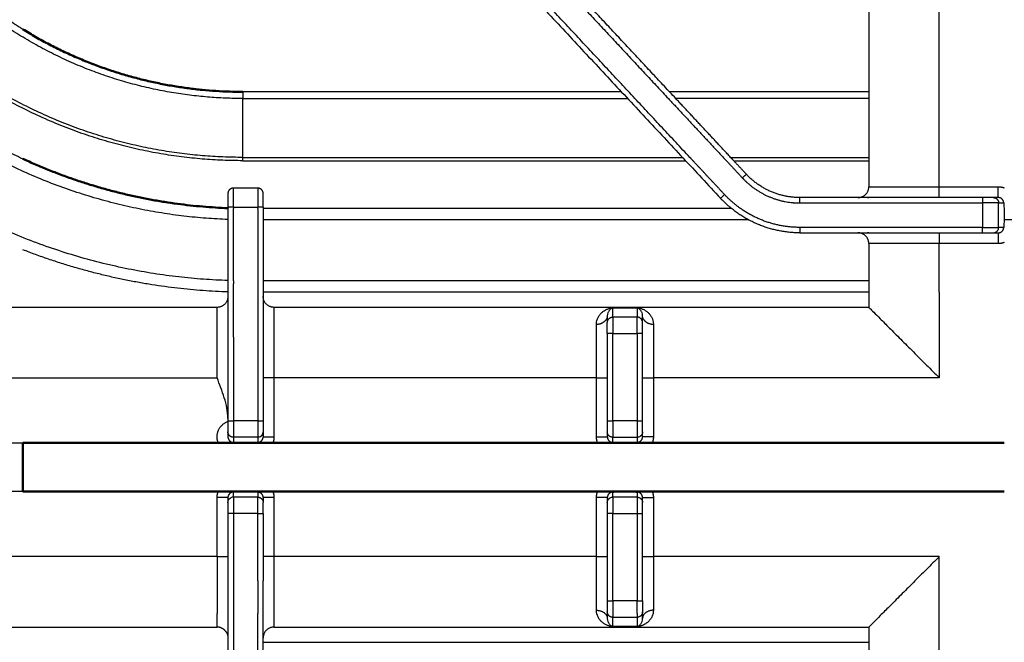
# Model space of a CAD drawing. Units: millimetres. Extents: x 0 to 1901, y 0 to 2179.
# Drawn here: x 118 to 300, y 1837 to 1952 of the extents above; entities that cross this region are included whole.
import ezdxf

# ---------------------------------------------------------------- set-up
doc = ezdxf.new("R2010")
doc.units = ezdxf.units.MM
doc.header["$MEASUREMENT"] = 0
doc.layers.add('PROIEZIONI 2D$Visible$Curves', color=7, linetype='Continuous', true_color=0x000000)
doc.layers.add('PROIEZIONI 2D$Visible$SceneSilhouetteCurves', color=7, linetype='Continuous', lineweight=50, true_color=0x000000)

msp = doc.modelspace()

# ---------------------------------------------------------------- linework, layer by layer
at = {"layer": 'PROIEZIONI 2D$Visible$Curves', "color": 250, "lineweight": -3, "true_color": 0x333333}
for points, degree in [([(275, 2010.99), (275, 1966.24), (275, 1921.49)], 2), ([(288, 1921.49), (288, 1966.24), (288, 2010.99)], 2), ([(192, 1979.04), (219.83, 1949.2), (247.66, 1919.35)], 2), ([(205, 1973.17), (221.5, 1955.46), (238.01, 1937.76)], 2), ([(239.38, 1937.76), (222.53, 1955.83), (205.68, 1973.9)], 2), ([(241.98, 1926.9), (221.68, 1948.68), (201.37, 1970.46)], 2), ([(238.01, 1937.76), (243.36, 1932.03), (248.71, 1926.29)], 2), ([(249.5, 1926.9), (244.44, 1932.33), (239.38, 1937.76)], 2), ([(242.55, 1926.29), (242.27, 1926.6), (241.98, 1926.9)], 2), ([(248.39, 1920.04), (245.47, 1923.16), (242.55, 1926.29)], 2), ([(248.71, 1926.29), (250.19, 1924.7), (251.68, 1923.1)], 2), ([(250.07, 1926.29), (249.79, 1926.6), (249.5, 1926.9)], 2), ([(252.41, 1923.79), (251.24, 1925.04), (250.07, 1926.29)], 2), ([(162.25, 1921.24), (160, 1921.24), (157.75, 1921.24)], 2), ([(288, 1921.49), (293.44, 1921.49), (298.88, 1921.49)], 2), ([(295.96, 1919.49), (279.12, 1919.49), (262.28, 1919.49)], 2), ([(262.28, 1918.49), (279.12, 1918.49), (295.96, 1918.49)], 2), ([(274.73, 1919.49), (274.82, 1919.49), (274.91, 1919.5), (275, 1919.51)], 3), ([(295.96, 1918.49), (295.96, 1916.24), (295.96, 1913.99)], 2), ([(298.88, 1919.49), (298.42, 1919.49), (297.96, 1919.49)], 2), ([(298.95, 1913.99), (298.95, 1916.24), (298.95, 1918.49)], 2), ([(298.95, 1918.49), (299.42, 1918.49), (299.89, 1918.49)], 2), ([(299.89, 1918.49), (299.91, 1918.21), (299.96, 1917.61), (299.99, 1916.72), (300, 1916.24)], 3), ([(156.75, 1917.54), (156.75, 1897.91), (156.75, 1878.28)], 2), ([(157.75, 1917.74), (157.75, 1917.62), (157.75, 1917.5)], 2), ([(157.75, 1917.74), (160, 1917.74), (162.25, 1917.74)], 2), ([(157.75, 1904.15), (157.75, 1910.83), (157.75, 1917.5)], 2), ([(162.25, 1917.47), (162.25, 1917.61), (162.25, 1917.74)], 2), ([(162.25, 1917.47), (162.25, 1904.11), (162.25, 1890.75)], 2), ([(163.25, 1917.74), (163.25, 1898.01), (163.25, 1878.28)], 2), ([(300, 1916.24), (299.99, 1915.76), (299.96, 1914.88), (299.91, 1914.28), (299.89, 1913.99)], 3), ([(295.96, 1913.99), (279.12, 1913.99), (262.28, 1913.99)], 2), ([(262.28, 1912.99), (279.12, 1912.99), (295.96, 1912.99)], 2), ([(275, 1912.98), (274.91, 1912.99), (274.82, 1912.99), (274.73, 1912.99)], 3), ([(297.96, 1912.99), (298.42, 1912.99), (298.88, 1912.99)], 2), ([(299.89, 1913.99), (299.42, 1913.99), (298.95, 1913.99)], 2), ([(275, 1910.99), (275, 1905.12), (275, 1899.24)], 2), ([(288, 1902.02), (288, 1906.51), (288, 1910.99)], 2), ([(298.88, 1910.99), (293.44, 1910.99), (288, 1910.99)], 2), ([(157.75, 1904.15), (157.75, 1903.87), (157.75, 1903.59)], 2), ([(157.75, 1893.74), (157.75, 1898.67), (157.75, 1903.59)], 2), ([(288, 1902.02), (288, 1894.13), (288, 1886.24)], 2), ([(154.75, 1899.24), (99.87, 1899.24), (45, 1899.24)], 2), ([(275, 1899.24), (220.12, 1899.24), (165.25, 1899.24)], 2), ([(227.75, 1897.43), (227.75, 1898.29), (227.75, 1899.15)], 2), ([(227.89, 1899.15), (227.84, 1899.15), (227.78, 1899.15), (227.75, 1899.15)], 3), ([(227.89, 1899.15), (229.3, 1899.15), (230.7, 1899.15), (232.11, 1899.15)], 3), ([(232.11, 1899.15), (232.16, 1899.15), (232.22, 1899.15), (232.25, 1899.15)], 3), ([(232.25, 1899.15), (232.25, 1898.29), (232.25, 1897.43)], 2), ([(226.75, 1897.67), (226.75, 1897.05), (226.75, 1896.43)], 2), ([(232.25, 1897.43), (230, 1897.43), (227.75, 1897.43)], 2), ([(233.25, 1896.43), (233.25, 1897.05), (233.25, 1897.67)], 2), ([(157.75, 1893.74), (157.75, 1886.01), (157.75, 1878.28)], 2), ([(226.75, 1894.43), (226.75, 1886.36), (226.75, 1878.28)], 2), ([(227.75, 1893.74), (227.75, 1894.09), (227.75, 1894.43)], 2), ([(227.75, 1894.43), (230, 1894.43), (232.25, 1894.43)], 2), ([(227.75, 1878.28), (227.75, 1886.01), (227.75, 1893.74)], 2), ([(232.25, 1894.43), (232.25, 1886.36), (232.25, 1878.28)], 2), ([(233.25, 1878.28), (233.25, 1886.36), (233.25, 1894.43)], 2), ([(162.25, 1890.74), (162.25, 1884.51), (162.25, 1878.28)], 2), ([(162.25, 1890.74), (162.25, 1890.74), (162.25, 1890.74)], 2), ([(95.25, 1886.24), (125, 1886.24), (154.75, 1886.24)], 2), ([(156.75, 1878.76), (156.75, 1880.07), (156.17, 1882.6), (155.22, 1885.04), (154.75, 1886.24)], 3), ([(224.75, 1886.24), (195, 1886.24), (165.25, 1886.24)], 2), ([(165.25, 1886.24), (165.25, 1880.8), (165.25, 1875.36)], 2), ([(224.75, 1875.36), (224.75, 1880.8), (224.75, 1886.24)], 2), ([(288, 1886.24), (261.62, 1886.24), (235.25, 1886.24)], 2), ([(235.25, 1886.24), (235.25, 1880.8), (235.25, 1875.36)], 2), ([(162.25, 1878.28), (160, 1878.28), (157.75, 1878.28)], 2), ([(232.25, 1878.28), (230, 1878.28), (227.75, 1878.28)], 2), ([(156.86, 1875.83), (156.79, 1875.97), (156.75, 1876.12), (156.75, 1876.28)], 3), ([(156.75, 1876.28), (156.75, 1875.82), (156.75, 1875.36)], 2), ([(162.25, 1875.28), (160, 1875.28), (157.75, 1875.28)], 2), ([(157.75, 1875.28), (157.75, 1874.82), (157.75, 1874.35)], 2), ([(162.71, 1875.39), (162.57, 1875.32), (162.41, 1875.28), (162.25, 1875.28)], 3), ([(162.25, 1875.28), (162.25, 1874.82), (162.25, 1874.35)], 2), ([(163.25, 1876.28), (163.25, 1875.82), (163.25, 1875.36)], 2), ([(226.75, 1876.28), (226.75, 1875.82), (226.75, 1875.36)], 2), ([(227.75, 1874.35), (227.75, 1874.82), (227.75, 1875.28)], 2), ([(227.75, 1875.28), (230, 1875.28), (232.25, 1875.28)], 2), ([(232.71, 1875.39), (232.57, 1875.32), (232.41, 1875.28), (232.25, 1875.28)], 3), ([(232.25, 1875.28), (232.25, 1874.82), (232.25, 1874.35)], 2), ([(233.25, 1875.36), (233.25, 1875.82), (233.25, 1876.28)], 2), ([(95.03, 1874.24), (106.97, 1874.24), (118.9, 1874.24)], 2), ([(157.75, 1874.35), (160, 1874.35), (162.25, 1874.35)], 2), ([(230, 1874.25), (229.52, 1874.25), (228.63, 1874.28), (228.03, 1874.33), (227.75, 1874.35)], 3), ([(232.25, 1874.35), (231.97, 1874.33), (231.36, 1874.28), (230.49, 1874.25), (230, 1874.25)], 3), ([(118.9, 1865.27), (106.97, 1865.27), (95.03, 1865.27)], 2), ([(154.75, 1853.27), (154.75, 1858.71), (154.75, 1864.15)], 2), ([(156.75, 1864.15), (156.75, 1863.69), (156.75, 1863.24)], 2), ([(157.75, 1864.23), (157.59, 1864.23), (157.44, 1864.19), (157.3, 1864.12)], 3), ([(162.25, 1865.16), (160, 1865.16), (157.75, 1865.16)], 2), ([(157.75, 1864.23), (157.75, 1864.69), (157.75, 1865.16)], 2), ([(162.25, 1864.23), (160, 1864.23), (157.75, 1864.23)], 2), ([(162.25, 1865.16), (162.25, 1864.69), (162.25, 1864.23)], 2), ([(163.25, 1864.15), (163.25, 1863.69), (163.25, 1863.23)], 2), ([(165.25, 1864.15), (165.25, 1858.71), (165.25, 1853.27)], 2), ([(224.75, 1853.27), (224.75, 1858.71), (224.75, 1864.15)], 2), ([(226.75, 1864.15), (226.75, 1863.69), (226.75, 1863.23)], 2), ([(227.29, 1864.12), (227.43, 1864.19), (227.59, 1864.23), (227.75, 1864.23)], 3), ([(227.75, 1865.16), (228.03, 1865.18), (228.63, 1865.23), (229.52, 1865.26), (230, 1865.26)], 3), ([(227.75, 1864.23), (227.75, 1864.69), (227.75, 1865.16)], 2), ([(232.25, 1864.23), (230, 1864.23), (227.75, 1864.23)], 2), ([(230, 1865.26), (230.49, 1865.26), (231.36, 1865.23), (231.97, 1865.18), (232.25, 1865.16)], 3), ([(232.25, 1865.16), (232.25, 1864.69), (232.25, 1864.23)], 2), ([(233.25, 1863.23), (233.25, 1863.69), (233.25, 1864.15)], 2), ([(235.25, 1864.15), (235.25, 1858.71), (235.25, 1853.27)], 2), ([(156.75, 1861.23), (156.75, 1841.6), (156.75, 1821.98)], 2), ([(157.75, 1861.23), (157.75, 1841.5), (157.75, 1821.77)], 2), ([(162.25, 1861.23), (160, 1861.23), (157.75, 1861.23)], 2), ([(162.25, 1848.77), (162.25, 1855), (162.25, 1861.23)], 2), ([(163.25, 1861.23), (163.25, 1855), (163.25, 1848.77)], 2), ([(226.75, 1861.23), (226.75, 1853.16), (226.75, 1845.08)], 2), ([(227.75, 1845.08), (227.75, 1853.16), (227.75, 1861.23)], 2), ([(227.75, 1861.23), (230, 1861.23), (232.25, 1861.23)], 2), ([(232.25, 1861.23), (232.25, 1853.16), (232.25, 1845.08)], 2), ([(233.25, 1845.08), (233.25, 1853.16), (233.25, 1861.23)], 2), ([(154.75, 1853.27), (125, 1853.27), (95.25, 1853.27)], 2), ([(224.75, 1853.27), (195, 1853.27), (165.25, 1853.27)], 2), ([(288, 1853.27), (261.62, 1853.27), (235.25, 1853.27)], 2), ([(288, 1828.52), (288, 1840.89), (288, 1853.27)], 2), ([(162.25, 1848.77), (162.25, 1845.77), (162.25, 1842.77)], 2), ([(163.25, 1835.39), (163.25, 1842.08), (163.25, 1848.77)], 2), ([(232.25, 1845.08), (230, 1845.08), (227.75, 1845.08)], 2), ([(162.25, 1821.77), (162.25, 1832.27), (162.25, 1842.77)], 2), ([(226.75, 1843.08), (226.75, 1842.46), (226.75, 1841.85)], 2), ([(233.25, 1842.77), (233.25, 1842.93), (233.25, 1843.08)], 2), ([(233.25, 1841.85), (233.25, 1842.31), (233.25, 1842.77)], 2), ([(235.25, 1843.37), (235.25, 1843.16), (235.23, 1842.96), (235.18, 1842.77)], 3), ([(227.75, 1842.08), (230, 1842.08), (232.25, 1842.08)], 2), ([(227.75, 1840.36), (227.75, 1841.22), (227.75, 1842.08)], 2), ([(227.75, 1840.36), (227.78, 1840.36), (227.84, 1840.36), (227.89, 1840.36)], 3), ([(232.11, 1840.36), (230.7, 1840.36), (229.3, 1840.36), (227.89, 1840.36)], 3), ([(232.25, 1840.36), (232.22, 1840.36), (232.16, 1840.36), (232.11, 1840.36)], 3), ([(232.25, 1842.08), (232.25, 1841.22), (232.25, 1840.36)], 2), ([(45, 1840.27), (99.87, 1840.27), (154.75, 1840.27)], 2), ([(165.25, 1840.27), (220.12, 1840.27), (275, 1840.27)], 2), ([(275, 1840.27), (275, 1834.39), (275, 1828.52)], 2)]:
    msp.add_open_spline(points, degree=degree, dxfattribs=at)
at = {"layer": 'PROIEZIONI 2D$Visible$Curves', "color": 9, "lineweight": -3, "true_color": 0xb0c4de}
for points, weights in [([(159.5, 1937.76), (129.93, 1937.76), (107.71, 1957.28)], [1, 0.864997285173, 0.854447660004]), ([(118.9, 1950.52), (113.4, 1953.91), (108.55, 1958.18)], [0.865148053294, 0.85679570784, 0.854460068209]), ([(159.5, 1926.9), (125.65, 1926.9), (100.3, 1949.33)], [1, 0.864353927107, 0.854349937468]), ([(159.5, 1926.29), (125.41, 1926.29), (99.88, 1948.88)], [1, 0.864320449614, 0.854345007145]), ([(94.32, 1942.92), (105.38, 1932.93), (118.9, 1926.65)], [0.854112229794, 0.8574227979, 0.880345199212]), ([(156.75, 1915.44), (120.1, 1916.8), (92.89, 1941.38)], [0.985115827527, 0.862070867221, 0.854104820088]), ([(159.5, 1938.99), (159.5, 1938.24), (159.5, 1937.76)], [1, 0.906307787037, 1]), ([(156.75, 1904.18), (115.67, 1905.55), (85.21, 1933.15)], [0.986566653741, 0.861848421333, 0.854070688894]), ([(159.5, 1926.29), (159.5, 1926.66), (159.5, 1926.9)], [1, 0.906307787037, 1]), ([(156.75, 1902.08), (137.16, 1902.73), (118.9, 1909.87)], [0.986800895688, 0.924135993328, 0.890941736478])]:
    msp.add_rational_spline(points, weights, degree=2, dxfattribs=at)
at = {"layer": 'PROIEZIONI 2D$Visible$Curves', "color": 9, "true_color": 0xb0c4de}
for points, weights in [([(159.5, 1938.99), (137.56, 1938.99), (118.9, 1950.52)], [1, 0.894760174498, 0.865148053294]), ([(118.9, 1926.65), (136.91, 1918.29), (156.75, 1917.54)], [0.880345199212, 0.912853830681, 0.984807769299])]:
    msp.add_rational_spline(points, weights, degree=2, dxfattribs=at)
at = {"layer": 'PROIEZIONI 2D$Visible$Curves', "color": 9, "lineweight": -3, "true_color": 0xb0c4de}
for points in [[(229.35, 1938.99), (194.42, 1938.99), (159.5, 1938.99)], [(275, 1938.99), (256.62, 1938.99), (238.23, 1938.99)], [(159.5, 1926.9), (159.5, 1932.33), (159.5, 1937.76)], [(159.5, 1937.76), (195, 1937.76), (230.49, 1937.76)], [(275, 1937.76), (257.19, 1937.76), (239.38, 1937.76)], [(159.5, 1926.9), (200.06, 1926.9), (240.62, 1926.9)], [(159.5, 1926.29), (200.34, 1926.29), (241.19, 1926.29)], [(249.5, 1926.9), (262.25, 1926.9), (275, 1926.9)], [(250.07, 1926.29), (262.54, 1926.29), (275, 1926.29)], [(249.68, 1917.47), (206.47, 1917.47), (163.25, 1917.47)], [(295.96, 1917.47), (295.96, 1917.47), (295.96, 1917.47)], [(252.83, 1915.37), (208.04, 1915.37), (163.25, 1915.37)], [(303.9, 1915.37), (301.94, 1915.37), (299.98, 1915.37)], [(275, 1904.12), (219.13, 1904.12), (163.25, 1904.12)], [(275, 1902.02), (219.13, 1902.02), (163.25, 1902.02)], [(163.25, 1837.49), (219.13, 1837.49), (275, 1837.49)]]:
    msp.add_open_spline(points, degree=2, dxfattribs=at)
at = {"layer": 'PROIEZIONI 2D$Visible$Curves', "color": 250, "lineweight": -3, "true_color": 0x333333}
for points, weights in [([(251.68, 1923.1), (252.41, 1923.79), (252.41, 1923.79)], [1, 0.707106781187, 1]), ([(251.68, 1923.1), (252.03, 1922.73), (252.41, 1922.37)], [1, 0.992637016629, 0.986581329441]), ([(262.28, 1919.49), (256.41, 1919.49), (252.41, 1923.79)], [1, 0.917060074385, 1]), ([(252.41, 1922.37), (255.9, 1919.13), (260.65, 1918.59)], [0.986581329441, 0.934001205011, 0.979978732065]), ([(157.75, 1921.24), (156.75, 1921.24), (156.75, 1920.24)], [1, 0.707106781187, 1]), ([(156.75, 1920.24), (156.75, 1920.24), (156.75, 1917.74)], [1, 0.707106781187, 1]), ([(157.75, 1917.74), (157.75, 1921.24), (157.75, 1921.24)], [1, 0.707106781187, 1]), ([(162.25, 1921.24), (162.25, 1921.24), (162.25, 1917.74)], [1, 0.707106781187, 1]), ([(163.25, 1920.24), (163.25, 1921.24), (162.25, 1921.24)], [1, 0.707106781187, 1]), ([(163.25, 1917.74), (163.25, 1920.24), (163.25, 1920.24)], [1, 0.707106781187, 1]), ([(273, 1919.49), (275, 1919.49), (275, 1921.49)], [1, 0.707106781187, 1]), ([(275, 1921.49), (275, 1921.49), (288, 1921.49)], [1, 0.707106781187, 1]), ([(288, 1919.49), (288, 1919.49), (288, 1921.49)], [1, 0.707106781187, 1]), ([(298.88, 1919.49), (298.88, 1919.49), (298.88, 1921.49)], [1, 0.707106781187, 1]), ([(298.88, 1921.49), (299.46, 1921.49), (300, 1921.28)], [1, 0.925856085737, 0.889250220628]), ([(247.66, 1919.35), (247.66, 1919.35), (248.39, 1920.04)], [1, 0.707106781187, 1]), ([(249.68, 1917.47), (248.6, 1918.34), (247.66, 1919.35)], [0.976443144531, 0.985785420057, 1]), ([(251.33, 1917.47), (249.73, 1918.6), (248.39, 1920.04)], [0.968573600324, 0.978938520466, 1]), ([(260.65, 1918.59), (261.46, 1918.49), (262.28, 1918.49)], [0.979978732065, 0.98835413112, 1]), ([(262.28, 1918.49), (262.28, 1919.49), (262.28, 1919.49)], [1, 0.707106781187, 1]), ([(295.96, 1919.49), (295.96, 1919.49), (295.96, 1918.49)], [1, 0.707106781187, 1]), ([(297.96, 1919.49), (297.84, 1919.49), (295.96, 1919.49)], [1, 0.72769857149, 1]), ([(298.95, 1918.49), (298.79, 1918.49), (295.96, 1918.49)], [1, 0.72769857149, 1]), ([(297.96, 1919.49), (298.57, 1919.49), (298.84, 1918.95)], [1, 0.797684289927, 0.874867345364]), ([(298.84, 1918.95), (298.95, 1918.73), (298.95, 1918.49)], [0.874867345364, 0.909422491259, 1]), ([(299.78, 1918.94), (299.5, 1919.49), (298.88, 1919.49)], [0.875455114738, 0.796919185018, 1]), ([(299.89, 1918.49), (299.89, 1918.73), (299.78, 1918.94)], [1, 0.910187596169, 0.875455114738]), ([(157.75, 1917.74), (156.75, 1917.74), (156.75, 1917.74)], [1, 0.707106781186, 1]), ([(163.25, 1917.74), (163.25, 1917.74), (162.25, 1917.74)], [1, 0.707106781187, 1]), ([(262.28, 1912.99), (255.19, 1912.99), (249.68, 1917.47)], [1, 0.931274654328, 0.976443144531]), ([(262.28, 1913.99), (256.26, 1913.99), (251.33, 1917.47)], [1, 0.938121553919, 0.968573600324]), ([(262.28, 1913.99), (262.28, 1912.99), (262.28, 1912.99)], [1, 0.707106781187, 1]), ([(275, 1910.99), (275, 1912.99), (273, 1912.99)], [1, 0.707106781187, 1]), ([(288, 1912.99), (288, 1912.99), (288, 1910.99)], [1, 0.707106781187, 1]), ([(295.96, 1912.99), (295.96, 1912.99), (295.96, 1913.99)], [1, 0.707106781187, 1]), ([(295.96, 1913.99), (298.79, 1913.99), (298.95, 1913.99)], [1, 0.72769857149, 1]), ([(295.96, 1912.99), (297.84, 1912.99), (297.96, 1912.99)], [1, 0.72769857149, 1]), ([(297.96, 1912.99), (298.95, 1912.99), (298.95, 1913.99)], [1, 0.707106781187, 1]), ([(298.88, 1912.99), (299.12, 1912.99), (299.34, 1913.1)], [1, 0.908910985839, 0.874478855265]), ([(298.88, 1912.99), (298.88, 1912.99), (298.88, 1910.99)], [1, 0.707106781187, 1]), ([(299.34, 1913.1), (299.89, 1913.38), (299.89, 1913.99)], [0.874478855265, 0.798195795347, 1]), ([(300, 1911.21), (299.46, 1910.99), (298.88, 1910.99)], [0.889250220628, 0.925856085737, 1]), ([(288, 1910.99), (275, 1910.99), (275, 1910.99)], [1, 0.707106781187, 1]), ([(156.75, 1901.24), (156.75, 1899.24), (154.75, 1899.24)], [1, 0.707106781187, 1]), ([(165.25, 1899.24), (163.25, 1899.24), (163.25, 1901.24)], [1, 0.707106781187, 1]), ([(154.75, 1886.24), (154.75, 1899.24), (154.75, 1899.24)], [1, 0.707106781187, 1]), ([(165.25, 1899.24), (165.25, 1899.24), (165.25, 1886.24)], [1, 0.707106781187, 1]), ([(275, 1899.24), (275, 1899.24), (288, 1886.24)], [1, 0.707106781187, 1]), ([(226.75, 1897.67), (226.75, 1896.85), (225.86, 1896.4)], [1, 0.818844143208, 0.861779814263]), ([(226.75, 1896.43), (226.75, 1897.43), (227.75, 1897.43)], [1, 0.707106781186, 1]), ([(227.75, 1897.43), (227.75, 1897.26), (227.75, 1894.43)], [1, 0.727698583176, 1]), ([(233.25, 1896.43), (233.25, 1897.43), (232.25, 1897.43)], [1, 0.707106781186, 1]), ([(232.25, 1894.43), (232.25, 1897.26), (232.25, 1897.43)], [1, 0.727698583176, 1]), ([(233.39, 1897.12), (233.25, 1897.38), (233.25, 1897.67)], [0.891435827792, 0.928036640279, 1]), ([(233.39, 1897.12), (233.88, 1896.14), (235.25, 1896.14)], [0.891435827792, 0.779070140908, 1]), ([(224.75, 1896.14), (225.36, 1896.14), (225.86, 1896.4)], [1, 0.888262637978, 0.861779814263]), ([(224.75, 1886.24), (224.75, 1892.25), (224.75, 1896.14)], [1, 0.907784319254, 1]), ([(226.75, 1894.43), (226.75, 1896.32), (226.75, 1896.43)], [1, 0.727698583176, 1]), ([(233.25, 1894.43), (233.25, 1896.32), (233.25, 1896.43)], [1, 0.727698583176, 1]), ([(235.25, 1896.14), (235.25, 1892.25), (235.25, 1886.24)], [1, 0.907784319254, 1]), ([(227.75, 1894.43), (226.75, 1894.43), (226.75, 1894.43)], [1, 0.707106781187, 1]), ([(233.25, 1894.43), (233.25, 1894.43), (232.25, 1894.43)], [1, 0.707106781187, 1]), ([(165.25, 1886.24), (163.25, 1886.24), (163.25, 1886.24)], [1, 0.707106781187, 1]), ([(224.75, 1886.24), (226.75, 1886.24), (226.75, 1886.24)], [1, 0.707106781187, 1]), ([(233.25, 1886.24), (233.25, 1886.24), (235.25, 1886.24)], [1, 0.707106781187, 1]), ([(156.75, 1878.28), (156.75, 1878.24), (156.75, 1878.2)], [1, 0.991715394518, 0.983899456002]), ([(156.75, 1878.28), (156.75, 1878.28), (157.75, 1878.28)], [1, 0.707106781187, 1]), ([(156.75, 1878.2), (156.75, 1876.28), (156.75, 1876.28)], [0.983486242531, 0.715610555996, 1]), ([(156.75, 1878.2), (156.75, 1878.2), (156.75, 1878.2)], [0.983899456002, 0.983692685264, 0.983486242531]), ([(157.75, 1878.28), (157.75, 1875.28), (157.75, 1875.28)], [1, 0.707106781187, 1]), ([(162.25, 1878.28), (162.25, 1875.28), (162.25, 1875.28)], [1, 0.707106781187, 1]), ([(162.25, 1878.28), (163.25, 1878.28), (163.25, 1878.28)], [1, 0.707106781187, 1]), ([(226.75, 1878.28), (226.75, 1878.28), (227.75, 1878.28)], [1, 0.707106781187, 1]), ([(226.75, 1878.28), (226.75, 1876.28), (226.75, 1876.28)], [1, 0.707106781187, 1]), ([(227.75, 1878.28), (227.75, 1875.28), (227.75, 1875.28)], [1, 0.707106781187, 1]), ([(232.25, 1878.28), (232.25, 1875.28), (232.25, 1875.28)], [1, 0.707106781187, 1]), ([(232.25, 1878.28), (233.25, 1878.28), (233.25, 1878.28)], [1, 0.707106781187, 1]), ([(233.25, 1876.28), (233.25, 1876.28), (233.25, 1878.28)], [1, 0.707106781187, 1]), ([(156.75, 1875.36), (156.75, 1875.12), (156.86, 1874.9)], [1, 0.908910985839, 0.874478855265]), ([(156.86, 1874.9), (157.14, 1874.35), (157.75, 1874.35)], [0.874478855265, 0.798195795347, 1]), ([(162.7, 1874.46), (163.25, 1874.74), (163.25, 1875.36)], [0.875455114738, 0.796919185017, 1]), ([(163.25, 1875.36), (163.25, 1875.36), (165.25, 1875.36)], [1, 0.707106781187, 1]), ([(165.25, 1875.36), (165.25, 1874.78), (165.03, 1874.24)], [1, 0.925857670738, 0.889251785718]), ([(224.97, 1874.24), (224.75, 1874.78), (224.75, 1875.36)], [0.889251785718, 0.925857670738, 1]), ([(224.75, 1875.36), (226.75, 1875.36), (226.75, 1875.36)], [1, 0.707106781187, 1]), ([(226.75, 1875.36), (226.75, 1874.35), (227.75, 1874.35)], [1, 0.707106781187, 1]), ([(232.25, 1874.35), (233.25, 1874.35), (233.25, 1875.36)], [1, 0.707106781187, 1]), ([(235.25, 1875.36), (233.25, 1875.36), (233.25, 1875.36)], [1, 0.707106781187, 1]), ([(235.25, 1875.36), (235.25, 1874.78), (235.03, 1874.24)], [1, 0.925857670738, 0.889251785718]), ([(157.75, 1874.35), (157.75, 1874.34), (157.75, 1874.24)], [1, 0.990113097396, 1]), ([(162.25, 1874.35), (162.49, 1874.35), (162.7, 1874.46)], [1, 0.910187596169, 0.875455114738]), ([(162.25, 1874.24), (162.25, 1874.34), (162.25, 1874.35)], [1, 0.990113097396, 1]), ([(154.75, 1864.15), (154.75, 1864.73), (154.97, 1865.27)], [1, 0.925857670738, 0.889251785718]), ([(156.75, 1864.15), (156.75, 1864.15), (154.75, 1864.15)], [1, 0.707106781187, 1]), ([(157.3, 1865.05), (156.75, 1864.77), (156.75, 1864.15)], [0.875455114738, 0.796919185017, 1]), ([(157.75, 1865.16), (157.51, 1865.16), (157.3, 1865.05)], [1, 0.910187596169, 0.875455114738]), ([(157.75, 1865.16), (157.75, 1865.17), (157.75, 1865.27)], [1, 0.990113097396, 1]), ([(157.75, 1864.23), (157.75, 1864.23), (157.75, 1861.23)], [1, 0.707106781187, 1]), ([(162.25, 1865.16), (162.25, 1865.17), (162.25, 1865.27)], [1, 0.990113097396, 1]), ([(163.25, 1864.15), (163.25, 1865.16), (162.25, 1865.16)], [1, 0.707106781187, 1]), ([(162.25, 1861.23), (162.25, 1864.23), (162.25, 1864.23)], [1, 0.707106781187, 1]), ([(165.25, 1864.15), (163.25, 1864.15), (163.25, 1864.15)], [1, 0.707106781187, 1]), ([(165.03, 1865.27), (165.25, 1864.73), (165.25, 1864.15)], [0.889251785718, 0.925857670738, 1]), ([(224.75, 1864.15), (224.75, 1864.73), (224.97, 1865.27)], [1, 0.925857670738, 0.889251785718]), ([(226.75, 1864.15), (226.75, 1864.15), (224.75, 1864.15)], [1, 0.707106781187, 1]), ([(227.3, 1865.05), (226.75, 1864.77), (226.75, 1864.15)], [0.875455114738, 0.796919185017, 1]), ([(227.75, 1865.16), (227.51, 1865.16), (227.3, 1865.05)], [1, 0.910187596169, 0.875455114738]), ([(227.75, 1864.23), (227.75, 1864.23), (227.75, 1861.23)], [1, 0.707106781187, 1]), ([(233.14, 1864.61), (232.86, 1865.16), (232.25, 1865.16)], [0.874478855265, 0.798195795347, 1]), ([(232.25, 1864.23), (232.25, 1864.23), (232.25, 1861.23)], [1, 0.707106781187, 1]), ([(233.25, 1864.15), (233.25, 1864.39), (233.14, 1864.61)], [1, 0.908910985839, 0.874478855265]), ([(233.25, 1864.15), (233.25, 1864.15), (235.25, 1864.15)], [1, 0.707106781187, 1]), ([(235.03, 1865.27), (235.25, 1864.73), (235.25, 1864.15)], [0.889251785718, 0.925857670738, 1]), ([(156.75, 1863.23), (156.75, 1863.23), (156.75, 1861.23)], [1, 0.707106781187, 1]), ([(163.25, 1861.23), (163.25, 1863.23), (163.25, 1863.23)], [1, 0.707106781187, 1]), ([(226.75, 1863.23), (226.75, 1863.23), (226.75, 1861.23)], [1, 0.707106781187, 1]), ([(233.25, 1861.23), (233.25, 1863.23), (233.25, 1863.23)], [1, 0.707106781187, 1]), ([(157.75, 1861.23), (156.75, 1861.23), (156.75, 1861.23)], [1, 0.707106781187, 1]), ([(162.25, 1861.23), (163.25, 1861.23), (163.25, 1861.23)], [1, 0.707106781187, 1]), ([(227.75, 1861.23), (226.75, 1861.23), (226.75, 1861.23)], [1, 0.707106781187, 1]), ([(232.25, 1861.23), (233.25, 1861.23), (233.25, 1861.23)], [1, 0.707106781187, 1]), ([(154.75, 1853.27), (154.75, 1846.66), (154.75, 1842.77)], [1, 0.826129831272, 0.858688720178]), ([(154.75, 1853.27), (156.75, 1853.27), (156.75, 1853.27)], [1, 0.707106781187, 1]), ([(165.25, 1853.27), (163.25, 1853.27), (163.25, 1853.27)], [1, 0.707106781187, 1]), ([(165.25, 1853.27), (165.25, 1840.27), (165.25, 1840.27)], [1, 0.707106781187, 1]), ([(224.75, 1843.37), (224.75, 1847.26), (224.75, 1853.27)], [1, 0.907784319254, 1]), ([(224.75, 1853.27), (226.75, 1853.27), (226.75, 1853.27)], [1, 0.707106781187, 1]), ([(233.25, 1853.27), (233.25, 1853.27), (235.25, 1853.27)], [1, 0.707106781187, 1]), ([(235.25, 1853.27), (235.25, 1847.26), (235.25, 1843.37)], [1, 0.907784319254, 1]), ([(288, 1853.27), (275, 1840.27), (275, 1840.27)], [1, 0.707106781187, 1]), ([(226.75, 1845.08), (226.75, 1845.08), (227.75, 1845.08)], [1, 0.707106781187, 1]), ([(226.75, 1845.08), (226.75, 1843.19), (226.75, 1843.08)], [1, 0.727698583176, 1]), ([(227.75, 1845.08), (227.75, 1842.25), (227.75, 1842.08)], [1, 0.727698583176, 1]), ([(232.25, 1845.08), (233.25, 1845.08), (233.25, 1845.08)], [1, 0.707106781187, 1]), ([(232.25, 1842.77), (232.25, 1843.67), (232.25, 1845.08)], [0.867095965217, 0.842824617643, 1]), ([(233.25, 1845.08), (233.25, 1843.19), (233.25, 1843.08)], [1, 0.727698583176, 1]), ([(154.75, 1840.27), (154.75, 1840.27), (154.75, 1842.77)], [1, 0.880976949915, 0.858688720178]), ([(224.75, 1843.37), (226.75, 1843.37), (226.75, 1841.85)], [1, 0.707106781187, 1]), ([(227.75, 1842.08), (226.75, 1842.08), (226.75, 1843.08)], [1, 0.707106781186, 1]), ([(233.25, 1843.08), (233.25, 1842.08), (232.25, 1842.08)], [1, 0.707106781186, 1]), ([(232.25, 1842.77), (232.25, 1842.14), (232.25, 1842.08)], [0.867227222613, 0.885294750362, 1]), ([(235.25, 1843.37), (233.25, 1843.37), (233.25, 1841.85)], [1, 0.707106781187, 1]), ([(156.53, 1839.18), (155.98, 1840.27), (154.75, 1840.27)], [0.874965315935, 0.797556034699, 1]), ([(156.53, 1839.18), (156.75, 1838.75), (156.75, 1838.27)], [0.874965315935, 0.909550746487, 1]), ([(165.25, 1840.27), (163.25, 1840.27), (163.25, 1838.27)], [1, 0.707106781187, 1])]:
    msp.add_rational_spline(points, weights, degree=2, dxfattribs=at)
at = {"layer": 'PROIEZIONI 2D$Visible$Curves', "color": 250, "true_color": 0x333333}
for points in [[(156.75, 1917.74), (156.75, 1917.64), (156.75, 1917.54)], [(118.9, 1874.24), (136.93, 1874.24), (154.97, 1874.24)], [(162.25, 1874.24), (160, 1874.24), (157.75, 1874.24)], [(165.03, 1874.24), (195, 1874.24), (224.97, 1874.24)], [(235.03, 1874.24), (267.52, 1874.24), (300, 1874.24)], [(154.97, 1865.27), (136.93, 1865.27), (118.9, 1865.27)], [(162.25, 1865.27), (160, 1865.27), (157.75, 1865.27)], [(224.97, 1865.27), (195, 1865.27), (165.03, 1865.27)], [(300, 1865.27), (267.52, 1865.27), (235.03, 1865.27)]]:
    msp.add_open_spline(points, degree=2, dxfattribs=at)
at = {"layer": 'PROIEZIONI 2D$Visible$Curves', "color": 250, "lineweight": -3, "true_color": 0x333333}
for points, knots in [([(224.75, 1896.14), (224.75, 1896.61), (224.93, 1897.23), (225.35, 1897.89), (225.73, 1898.3), (226.12, 1898.6), (226.39, 1898.76), (226.51, 1898.82)], [0, 0, 0, 0, 2.155463, 3.233195, 4.310926, 5.388658, 6.184615, 6.184615, 6.184615, 6.184615]), ([(226.51, 1898.82), (226.55, 1898.84), (226.67, 1898.9), (226.88, 1898.99), (227.15, 1899.07), (227.38, 1899.13), (227.62, 1899.16), (227.82, 1899.16), (227.89, 1899.15)], [-2.437237, -2.437237, -2.437237, -2.437237, -2.155463, -1.616597, -1.077732, -0.538866, -0.269433, 0, 0, 0, 0]), ([(227.75, 1899.15), (227.73, 1899.15), (227.71, 1899.15), (227.68, 1899.14), (227.65, 1899.13), (227.62, 1899.12), (227.59, 1899.11), (227.55, 1899.09), (227.49, 1899.05), (227.43, 1899.01), (227.35, 1898.95), (227.27, 1898.88), (227.18, 1898.78), (227.06, 1898.64), (226.94, 1898.45), (226.81, 1898.15), (226.75, 1897.88), (226.75, 1897.67)], [0, 0, 0, 0, 0.065463, 0.130926, 0.261852, 0.392778, 0.523704, 0.785556, 1.047409, 1.571113, 2.094817, 2.618522, 3.142226, 4.189634, 5.237043, 6.284452, 8.379269, 8.379269, 8.379269, 8.379269]), ([(232.11, 1899.15), (232.18, 1899.16), (232.38, 1899.16), (232.62, 1899.12), (232.86, 1899.07), (233.12, 1898.98), (233.45, 1898.85), (233.84, 1898.63), (234.27, 1898.3), (234.65, 1897.89), (234.86, 1897.57), (234.94, 1897.39)], [0, 0, 0, 0, 0.269431, 0.538862, 1.077724, 1.616586, 2.155448, 3.233171, 4.310895, 5.388619, 6.450654, 6.450654, 6.450654, 6.450654]), ([(233.25, 1897.67), (233.25, 1897.88), (233.19, 1898.15), (233.06, 1898.45), (232.94, 1898.64), (232.82, 1898.78), (232.73, 1898.88), (232.65, 1898.95), (232.57, 1899.01), (232.51, 1899.05), (232.45, 1899.09), (232.4, 1899.11), (232.36, 1899.13), (232.32, 1899.14), (232.29, 1899.15), (232.27, 1899.15), (232.25, 1899.15)], [0, 0, 0, 0, 2.094787, 3.14218, 4.189574, 5.236967, 5.760664, 6.28436, 6.808057, 7.331754, 7.593602, 7.85545, 8.117299, 8.248223, 8.313685, 8.379147, 8.379147, 8.379147, 8.379147]), ([(234.94, 1897.39), (234.95, 1897.39), (235.13, 1897.03), (235.25, 1896.61), (235.25, 1896.14)], [-2.171136, -2.171136, -2.171136, -2.171136, -2.155448, 0, 0, 0, 0]), ([(227.89, 1840.36), (227.82, 1840.35), (227.62, 1840.35), (227.38, 1840.39), (227.14, 1840.44), (226.88, 1840.53), (226.55, 1840.67), (226.16, 1840.88), (225.73, 1841.22), (225.35, 1841.62), (224.93, 1842.28), (224.75, 1842.9), (224.75, 1843.37)], [0, 0, 0, 0, 0.269431, 0.538862, 1.077724, 1.616586, 2.155448, 3.233171, 4.310895, 5.388619, 6.466343, 8.621791, 8.621791, 8.621791, 8.621791]), ([(235.18, 1842.77), (235.13, 1842.54), (234.98, 1842.14), (234.65, 1841.62), (234.27, 1841.22), (233.88, 1840.91), (233.61, 1840.75), (233.49, 1840.69)], [0.974977, 0.974977, 0.974977, 0.974977, 2.155463, 3.233195, 4.310926, 5.388658, 6.184615, 6.184615, 6.184615, 6.184615]), ([(226.75, 1841.85), (226.75, 1841.64), (226.81, 1841.36), (226.94, 1841.06), (227.06, 1840.87), (227.18, 1840.73), (227.27, 1840.63), (227.35, 1840.57), (227.43, 1840.51), (227.49, 1840.46), (227.55, 1840.43), (227.6, 1840.4), (227.64, 1840.38), (227.68, 1840.37), (227.71, 1840.37), (227.73, 1840.36), (227.75, 1840.36)], [0, 0, 0, 0, 2.094787, 3.14218, 4.189574, 5.236967, 5.760664, 6.28436, 6.808057, 7.331754, 7.593602, 7.85545, 8.117299, 8.248223, 8.313685, 8.379147, 8.379147, 8.379147, 8.379147]), ([(233.49, 1840.69), (233.45, 1840.67), (233.33, 1840.61), (233.12, 1840.53), (232.85, 1840.44), (232.62, 1840.39), (232.38, 1840.35), (232.18, 1840.35), (232.11, 1840.36)], [-2.437237, -2.437237, -2.437237, -2.437237, -2.155463, -1.616597, -1.077732, -0.538866, -0.269433, 0, 0, 0, 0]), ([(232.25, 1840.36), (232.27, 1840.36), (232.29, 1840.37), (232.32, 1840.37), (232.35, 1840.38), (232.38, 1840.39), (232.4, 1840.4), (232.42, 1840.41), (232.43, 1840.42)], [-8.3792688, -8.3792688, -8.3792688, -8.3792688, -8.3138058, -8.2483427, -8.1174167, -7.9864906, -7.8555645, -7.7159861, -7.7159861, -7.7159861, -7.7159861]), ([(232.43, 1840.42), (232.44, 1840.42), (232.46, 1840.43), (232.51, 1840.46), (232.57, 1840.51), (232.65, 1840.57), (232.73, 1840.63), (232.82, 1840.73), (232.94, 1840.87), (233.06, 1841.06), (233.19, 1841.36), (233.25, 1841.64), (233.25, 1841.85)], [0.663283, 0.663283, 0.663283, 0.663283, 0.785556, 1.047409, 1.571113, 2.094817, 2.618522, 3.142226, 4.189634, 5.237043, 6.284452, 8.379269, 8.379269, 8.379269, 8.379269])]:
    msp.add_open_spline(points, degree=3, knots=knots, dxfattribs=at)
for points, weights, knots in [([(154.97, 1874.24), (154.75, 1874.78), (154.75, 1875.36), (154.75, 1877.49), (156.75, 1878.2)], [0.889251785718, 0.925857670738, 1, 0.773459080339, 0.897358423438], [-5.408632, -5.408632, -5.408632, -4.246767, -4.246767, 0, 0, 0]), ([(163.25, 1878.28), (163.25, 1877.44), (163.25, 1876.86), (163.25, 1876.27), (163.25, 1876.28)], [1, 0.922602649367, 1, 0.922602649367, 1], [0, 0, 0, 1.584085, 1.584085, 3.16817, 3.16817, 3.16817]), ([(157.75, 1875.28), (157.34, 1875.28), (157.04, 1875.57), (156.75, 1875.87), (156.75, 1876.28)], [1, 0.853553390593, 0.853553390593, 0.853553390593, 1], [0, 0, 0, 0.828427, 0.828427, 1.656854, 1.656854, 1.656854]), ([(162.71, 1875.39), (162.85, 1875.46), (162.96, 1875.57), (163.25, 1875.87), (163.25, 1876.28)], [0.874704252573, 0.853553390593, 0.853553390593, 0.853553390593, 1], [2.17045, 2.17045, 2.17045, 2.485281, 2.485281, 3.313708, 3.313708, 3.313708]), ([(227.75, 1875.28), (227.34, 1875.28), (227.04, 1875.57), (226.75, 1875.87), (226.75, 1876.28)], [1, 0.853553390593, 0.853553390593, 0.853553390593, 1], [0, 0, 0, 0.828427, 0.828427, 1.656854, 1.656854, 1.656854]), ([(233.25, 1876.28), (233.25, 1875.87), (232.96, 1875.57), (232.85, 1875.46), (232.71, 1875.39)], [1, 0.853553390593, 0.853553390593, 0.853553390593, 0.874704252573], [0, 0, 0, 0.828427, 0.828427, 1.143259, 1.143259, 1.143259]), ([(156.75, 1863.23), (156.75, 1863.65), (157.04, 1863.94), (157.15, 1864.05), (157.3, 1864.12)], [1, 0.853553390593, 0.853553390593, 0.853553390593, 0.874965315935], [0, 0, 0, 0.828427, 0.828427, 1.145196, 1.145196, 1.145196]), ([(162.25, 1864.23), (162.66, 1864.23), (162.96, 1863.94), (163.25, 1863.65), (163.25, 1863.23)], [1, 0.853553390593, 0.853553390593, 0.853553390593, 1], [0, 0, 0, 0.828427, 0.828427, 1.656854, 1.656854, 1.656854]), ([(226.75, 1863.23), (226.75, 1863.65), (227.04, 1863.94), (227.15, 1864.05), (227.3, 1864.12)], [1, 0.853553390593, 0.853553390593, 0.853553390593, 0.874965315935], [0, 0, 0, 0.828427, 0.828427, 1.145196, 1.145196, 1.145196]), ([(232.25, 1864.23), (232.66, 1864.23), (232.96, 1863.94), (233.25, 1863.65), (233.25, 1863.23)], [1, 0.853553390593, 0.853553390593, 0.853553390593, 1], [0, 0, 0, 0.828427, 0.828427, 1.656854, 1.656854, 1.656854])]:
    msp.add_rational_spline(points, weights, degree=2, knots=knots, dxfattribs=at)
at = {"layer": 'PROIEZIONI 2D$Visible$Curves', "color": 94, "true_color": 0x00b200}
msp.add_open_spline([(118.9, 1865.27), (118.9, 1869.76), (118.9, 1874.24)], degree=2, dxfattribs=at)
at = {"layer": 'PROIEZIONI 2D$Visible$Curves', "color": 250, "true_color": 0x333333}
for points, knots in [([(154.97, 1874.24), (155.23, 1874.24), (155.76, 1874.24), (156.47, 1874.24), (156.98, 1874.24), (157.38, 1874.24), (157.62, 1874.24), (157.75, 1874.24)], [-3.180367, -3.180367, -3.180367, -3.180367, -2.385275, -1.590183, -0.795092, -0.397546, 0, 0, 0, 0]), ([(165.03, 1874.24), (164.77, 1874.24), (164.25, 1874.24), (163.54, 1874.24), (163.02, 1874.24), (162.62, 1874.24), (162.38, 1874.24), (162.25, 1874.24)], [-3.18025, -3.18025, -3.18025, -3.18025, -2.385188, -1.590125, -0.795063, -0.397531, 0, 0, 0, 0]), ([(230, 1874.24), (229.77, 1874.24), (229.31, 1874.24), (228.81, 1874.24), (228.44, 1874.24), (228.17, 1874.24), (227.85, 1874.24), (227.48, 1874.24), (227.2, 1874.24), (226.83, 1874.24), (226.35, 1874.24), (225.69, 1874.24), (225.21, 1874.24), (224.97, 1874.24)], [-5.833392, -5.833392, -5.833392, -5.833392, -5.104218, -4.375044, -4.010457, -3.64587, -3.281283, -2.916696, -2.552109, -2.187522, -1.458348, -0.729174, 0, 0, 0, 0]), ([(230, 1874.24), (230.24, 1874.24), (230.69, 1874.24), (231.19, 1874.24), (231.56, 1874.24), (231.84, 1874.24), (232.15, 1874.24), (232.52, 1874.24), (232.8, 1874.24), (233.17, 1874.24), (233.65, 1874.24), (234.32, 1874.24), (234.79, 1874.24), (235.03, 1874.24)], [-5.833323, -5.833323, -5.833323, -5.833323, -5.104158, -4.374992, -4.01041, -3.645827, -3.281244, -2.916662, -2.552079, -2.187496, -1.458331, -0.729165, 0, 0, 0, 0]), ([(154.97, 1865.27), (155.23, 1865.27), (155.75, 1865.27), (156.46, 1865.27), (156.98, 1865.27), (157.38, 1865.27), (157.62, 1865.27), (157.75, 1865.27)], [-3.180249, -3.180249, -3.180249, -3.180249, -2.385187, -1.590125, -0.795062, -0.397531, 0, 0, 0, 0]), ([(162.25, 1865.27), (162.38, 1865.27), (162.62, 1865.27), (163.02, 1865.27), (163.53, 1865.27), (164.24, 1865.27), (164.77, 1865.27), (165.03, 1865.27)], [-3.180367, -3.180367, -3.180367, -3.180367, -2.782822, -2.385276, -1.590184, -0.795092, 0, 0, 0, 0]), ([(224.97, 1865.27), (225.21, 1865.27), (225.68, 1865.27), (226.35, 1865.27), (226.83, 1865.27), (227.2, 1865.27), (227.48, 1865.27), (227.85, 1865.27), (228.16, 1865.27), (228.44, 1865.27), (228.81, 1865.27), (229.31, 1865.27), (229.76, 1865.27), (230, 1865.27)], [-5.833319, -5.833319, -5.833319, -5.833319, -5.104154, -4.374989, -3.645824, -3.281242, -2.916659, -2.552077, -2.187495, -1.822912, -1.45833, -0.729165, 0, 0, 0, 0]), ([(230, 1865.27), (230.24, 1865.27), (230.68, 1865.27), (231.19, 1865.27), (231.56, 1865.27), (231.83, 1865.27), (232.15, 1865.27), (232.52, 1865.27), (232.8, 1865.27), (233.17, 1865.27), (233.65, 1865.27), (234.31, 1865.27), (234.79, 1865.27), (235.03, 1865.27)], [-5.833378, -5.833378, -5.833378, -5.833378, -5.104206, -4.375034, -4.010447, -3.645861, -3.281275, -2.916689, -2.552103, -2.187517, -1.458345, -0.729172, 0, 0, 0, 0])]:
    msp.add_open_spline(points, degree=3, knots=knots, dxfattribs=at)
at = {"layer": 'PROIEZIONI 2D$Visible$SceneSilhouetteCurves', "color": 9, "true_color": 0xb0c4de}
for points, weights in [([(159.5, 1938.99), (137.56, 1938.99), (118.9, 1950.52)], [1, 0.894760174498, 0.865148053294]), ([(118.9, 1926.65), (136.91, 1918.29), (156.75, 1917.54)], [0.880345199212, 0.912853830681, 0.984807769299])]:
    msp.add_rational_spline(points, weights, degree=2, dxfattribs=at)
at = {"layer": 'PROIEZIONI 2D$Visible$SceneSilhouetteCurves', "color": 250, "true_color": 0x333333}
for points in [[(156.75, 1917.74), (156.75, 1917.64), (156.75, 1917.54)], [(118.9, 1874.24), (136.93, 1874.24), (154.97, 1874.24)], [(162.25, 1874.24), (160, 1874.24), (157.75, 1874.24)], [(165.03, 1874.24), (195, 1874.24), (224.97, 1874.24)], [(235.03, 1874.24), (267.52, 1874.24), (300, 1874.24)], [(154.97, 1865.27), (136.93, 1865.27), (118.9, 1865.27)], [(162.25, 1865.27), (160, 1865.27), (157.75, 1865.27)], [(224.97, 1865.27), (195, 1865.27), (165.03, 1865.27)], [(300, 1865.27), (267.52, 1865.27), (235.03, 1865.27)]]:
    msp.add_open_spline(points, degree=2, dxfattribs=at)
at = {"layer": 'PROIEZIONI 2D$Visible$SceneSilhouetteCurves', "color": 94, "true_color": 0x00b200}
msp.add_open_spline([(118.9, 1865.27), (118.9, 1869.76), (118.9, 1874.24)], degree=2, dxfattribs=at)
at = {"layer": 'PROIEZIONI 2D$Visible$SceneSilhouetteCurves', "color": 250, "true_color": 0x333333}
for points, knots in [([(154.97, 1874.24), (155.23, 1874.24), (155.76, 1874.24), (156.47, 1874.24), (156.98, 1874.24), (157.38, 1874.24), (157.62, 1874.24), (157.75, 1874.24)], [-3.180367, -3.180367, -3.180367, -3.180367, -2.385275, -1.590183, -0.795092, -0.397546, 0, 0, 0, 0]), ([(165.03, 1874.24), (164.77, 1874.24), (164.25, 1874.24), (163.54, 1874.24), (163.02, 1874.24), (162.62, 1874.24), (162.38, 1874.24), (162.25, 1874.24)], [-3.18025, -3.18025, -3.18025, -3.18025, -2.385188, -1.590125, -0.795063, -0.397531, 0, 0, 0, 0]), ([(230, 1874.24), (229.77, 1874.24), (229.31, 1874.24), (228.81, 1874.24), (228.44, 1874.24), (228.17, 1874.24), (227.85, 1874.24), (227.48, 1874.24), (227.2, 1874.24), (226.83, 1874.24), (226.35, 1874.24), (225.69, 1874.24), (225.21, 1874.24), (224.97, 1874.24)], [-5.833392, -5.833392, -5.833392, -5.833392, -5.104218, -4.375044, -4.010457, -3.64587, -3.281283, -2.916696, -2.552109, -2.187522, -1.458348, -0.729174, 0, 0, 0, 0]), ([(230, 1874.24), (230.24, 1874.24), (230.69, 1874.24), (231.19, 1874.24), (231.56, 1874.24), (231.84, 1874.24), (232.15, 1874.24), (232.52, 1874.24), (232.8, 1874.24), (233.17, 1874.24), (233.65, 1874.24), (234.32, 1874.24), (234.79, 1874.24), (235.03, 1874.24)], [-5.833323, -5.833323, -5.833323, -5.833323, -5.104158, -4.374992, -4.01041, -3.645827, -3.281244, -2.916662, -2.552079, -2.187496, -1.458331, -0.729165, 0, 0, 0, 0]), ([(154.97, 1865.27), (155.23, 1865.27), (155.75, 1865.27), (156.46, 1865.27), (156.98, 1865.27), (157.38, 1865.27), (157.62, 1865.27), (157.75, 1865.27)], [-3.180249, -3.180249, -3.180249, -3.180249, -2.385187, -1.590125, -0.795062, -0.397531, 0, 0, 0, 0]), ([(162.25, 1865.27), (162.38, 1865.27), (162.62, 1865.27), (163.02, 1865.27), (163.53, 1865.27), (164.24, 1865.27), (164.77, 1865.27), (165.03, 1865.27)], [-3.180367, -3.180367, -3.180367, -3.180367, -2.782822, -2.385276, -1.590184, -0.795092, 0, 0, 0, 0]), ([(224.97, 1865.27), (225.21, 1865.27), (225.68, 1865.27), (226.35, 1865.27), (226.83, 1865.27), (227.2, 1865.27), (227.48, 1865.27), (227.85, 1865.27), (228.16, 1865.27), (228.44, 1865.27), (228.81, 1865.27), (229.31, 1865.27), (229.76, 1865.27), (230, 1865.27)], [-5.833319, -5.833319, -5.833319, -5.833319, -5.104154, -4.374989, -3.645824, -3.281242, -2.916659, -2.552077, -2.187495, -1.822912, -1.45833, -0.729165, 0, 0, 0, 0]), ([(230, 1865.27), (230.24, 1865.27), (230.68, 1865.27), (231.19, 1865.27), (231.56, 1865.27), (231.83, 1865.27), (232.15, 1865.27), (232.52, 1865.27), (232.8, 1865.27), (233.17, 1865.27), (233.65, 1865.27), (234.31, 1865.27), (234.79, 1865.27), (235.03, 1865.27)], [-5.833378, -5.833378, -5.833378, -5.833378, -5.104206, -4.375034, -4.010447, -3.645861, -3.281275, -2.916689, -2.552103, -2.187517, -1.458345, -0.729172, 0, 0, 0, 0])]:
    msp.add_open_spline(points, degree=3, knots=knots, dxfattribs=at)

doc.saveas('drawing.dxf')
